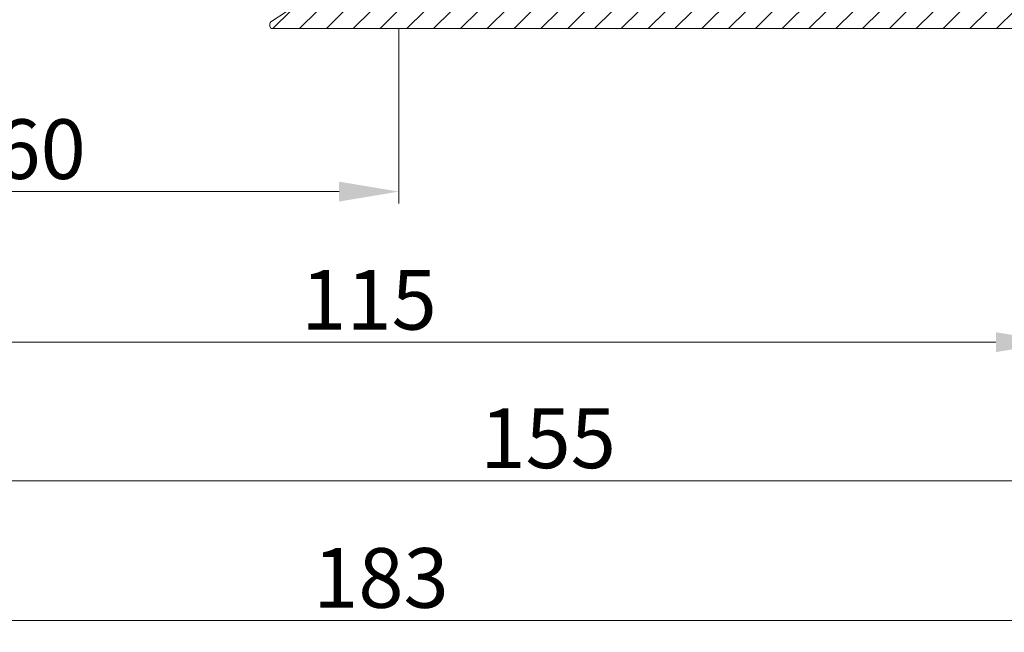
# Model space of a CAD drawing. Units: millimetres. Extents: x 927 to 2116, y -675 to 166.
# Drawn here: x 1487 to 1569, y -115 to -63 of the extents above; entities that cross this region are included whole.
import ezdxf

# ---------------------------------------------------------------- set-up
doc = ezdxf.new("R2010")
doc.units = ezdxf.units.MM
doc.header["$LTSCALE"] = 0.15
doc.layers.get('Defpoints').update_dxf_attribs({"lineweight": 9})
for name, color, linetype, lineweight in [('ALUMINIUM', 250, 'Continuous', 9), ('Bemating', 250, 'Continuous', 9), ('Sky Buitenkap Bemating', 250, 'Continuous', 9)]:
    doc.layers.add(name, color=color, linetype=linetype, lineweight=lineweight)
doc.styles.get("Standard").update_dxf_attribs({"font": 'arial.ttf'})
doc.dimstyles.new('schaal 1-5', dxfattribs={"dimtxt": 5, "dimasz": 5, "dimexe": 1, "dimexo": 0, "dimgap": 1, "dimtad": 1, "dimdec": 0, "dimdsep": 46, "dimtxsty": 'Standard', "dimcen": 0, "dimclrt": 256, "dimadec": 1, "dimazin": 0, "dimtfac": 1, "dimtdec": 0, "dimtofl": 0, "dimtmove": 1, "dimatfit": 3, "dimfxl": 1, "dimtolj": 1, "dimtzin": 0, "dimlwd": -1, "dimlwe": -1, "dimarcsym": 0})

# ---------------------------------------------------------------- blocks, each defined once
blk = doc.blocks.new('*D68')
at = {"layer": 'Bemating', "color": 0, "transparency": 16777216}
for p, q in [((1518.372427855883, -64.10452371787778), (1518.372427855883, -78.7549537990617)), ((1458.372427855883, -73.90452371787808), (1458.372427855883, -78.7549537990617)), ((1463.372427855883, -77.7549537990617), (1513.372427855883, -77.7549537990617))]:
    blk.add_line(p, q, dxfattribs=at)
for points in [[(1463.372427855883, -76.92162046572837), (1463.372427855883, -78.58828713239502), (1458.372427855883, -77.7549537990617)], [(1513.372427855883, -76.92162046572837), (1513.372427855883, -78.58828713239502), (1518.372427855883, -77.7549537990617)]]:
    blk.add_solid(points, dxfattribs=at)
at = {"layer": 'Defpoints', "color": 0, "transparency": 16777216}
for p in [(1518.372427855883, -64.10452371787778), (1458.372427855883, -73.90452371787808), (1518.372427855883, -77.7549537990617)]:
    blk.add_point(p, dxfattribs=at)
at = {"layer": 'Bemating', "transparency": 16777216, "insert": (1488.372427855883, -74.20208886045323), "char_height": 5, "attachment_point": 5}
blk.add_mtext('\\A1;60', dxfattribs=at)
blk = doc.blocks.new('*D69')
at = {"layer": 'Bemating', "color": 0, "transparency": 16777216}
for p, q in [((1573.372427855883, -64.1045237178779), (1573.372427855883, -91.3728249792157)), ((1458.372427855883, -73.90452371787796), (1458.372427855883, -91.3728249792157)), ((1463.372427855883, -90.3728249792157), (1568.372427855883, -90.3728249792157))]:
    blk.add_line(p, q, dxfattribs=at)
for points in [[(1463.372427855883, -89.53949164588236), (1463.372427855883, -91.20615831254902), (1458.372427855883, -90.3728249792157)], [(1568.372427855883, -89.53949164588236), (1568.372427855883, -91.20615831254902), (1573.372427855883, -90.3728249792157)]]:
    blk.add_solid(points, dxfattribs=at)
at = {"layer": 'Defpoints', "color": 0, "transparency": 16777216}
for p in [(1573.372427855883, -64.1045237178779), (1458.372427855883, -73.90452371787796), (1573.372427855883, -90.3728249792157)]:
    blk.add_point(p, dxfattribs=at)
at = {"layer": 'Bemating', "transparency": 16777216, "insert": (1515.872427855883, -86.81996004060723), "char_height": 5, "attachment_point": 5}
blk.add_mtext('\\A1;115', dxfattribs=at)
blk = doc.blocks.new('*D42')
at = {"layer": 'Defpoints', "color": 0, "transparency": 16777216}
for p in [(1608.372427855788, -41.40453018195672), (1425.372427855882, -74.10452371784663), (1608.372427855788, -113.6820054580671)]:
    blk.add_point(p, dxfattribs=at)
at = {"layer": 'Sky Buitenkap Bemating', "color": 0, "transparency": 16777216}
for p, q in [((1608.372427855788, -41.40453018195672), (1608.372427855788, -114.6820054580671)), ((1425.372427855882, -74.10452371784663), (1425.372427855882, -114.6820054580671)), ((1430.372427855882, -113.6820054580671), (1603.372427855788, -113.6820054580671))]:
    blk.add_line(p, q, dxfattribs=at)
for points in [[(1430.372427855882, -112.8486721247338), (1430.372427855882, -114.5153387914005), (1425.372427855882, -113.6820054580671)], [(1603.372427855788, -112.8486721247338), (1603.372427855788, -114.5153387914005), (1608.372427855788, -113.6820054580671)]]:
    blk.add_solid(points, dxfattribs=at)
at = {"layer": 'Sky Buitenkap Bemating', "transparency": 16777216, "insert": (1516.872427855835, -110.1274351988584), "char_height": 5, "attachment_point": 5}
blk.add_mtext('\\A1;183', dxfattribs=at)
blk = doc.blocks.new('*D43')
at = {"layer": 'Bemating', "color": 0, "transparency": 16777216}
for p, q in [((1453.372427855854, -33.95452371784791), (1453.372427855854, -102.9806544294775)), ((1608.372427855779, -41.40453018195694), (1608.372427855779, -102.9806544294775)), ((1603.372427855779, -101.9806544294775), (1458.372427855854, -101.9806544294775))]:
    blk.add_line(p, q, dxfattribs=at)
for points in [[(1458.372427855854, -101.1473210961441), (1458.372427855854, -102.8139877628108), (1453.372427855854, -101.9806544294775)], [(1603.372427855779, -101.1473210961441), (1603.372427855779, -102.8139877628108), (1608.372427855779, -101.9806544294775)]]:
    blk.add_solid(points, dxfattribs=at)
at = {"layer": 'Defpoints', "color": 0, "transparency": 16777216}
for p in [(1453.372427855854, -33.95452371784791), (1608.372427855779, -41.40453018195694), (1453.372427855854, -101.9806544294775)]:
    blk.add_point(p, dxfattribs=at)
at = {"layer": 'Bemating', "transparency": 16777216, "insert": (1530.872427855817, -98.42778949086899), "char_height": 5, "attachment_point": 5}
blk.add_mtext('\\A1;155', dxfattribs=at)

msp = doc.modelspace()

# ---------------------------------------------------------------- hatches: boundary and pattern name
at = {"layer": 'ALUMINIUM'}
h = msp.add_hatch(dxfattribs=at)
h.set_pattern_fill('ANSI31', color=256, scale=0.5)
h.set_pattern_definition([(45, (354.1091409378771, -968.6070492553754), (-1.122532015133644, 1.122532015133644), [])])
edge = h.paths.add_edge_path()
edge.add_arc((1526.572427855771, -57.40452371790881), 3.000000000035026, -67.97568716286321, 48.463040967327515, ccw=False)
edge.add_arc((1527.772427855788, -60.3710031127777), 0.2000000000000258, 112.0243128370533, 180.0000000000203)
edge.add_line((1527.572427855788, -60.37100311277777), (1527.572427855788, -62.40452371787774))
edge.add_arc((1527.772427855788, -62.40452371787791), 0.2000000000000455, 179.9999999999511, 269.9999999999349)
edge.add_line((1527.772427855788, -62.60452371787801), (1544.872427855788, -62.60452371787778))
edge.add_arc((1544.872427855788, -62.40452371787762), 0.2000000000001592, 269.9999999999349, 359.9999999999674)
edge.add_line((1545.072427855788, -62.40452371787774), (1545.072427855788, -53.65452371787774))
edge.add_arc((1544.872427855788, -53.65452371787796), 0.2000000000000455, 6.513775987635801e-11, 90.00000000006513)
edge.add_arc((1544.872427855751, -49.80452371789222), 3.649999999985582, 208.4368901487264, 270.0000000005853, ccw=False)
edge.add_arc((1542.102500058867, -51.30452371787775), 0.5000000000000042, 90.00000000002609, 208.4368901489027, ccw=False)
edge.add_line((1542.102500058866, -50.80452371787783), (1542.687822628288, -50.80452371787783))
edge.add_arc((1542.687822628291, -51.30452371788054), 0.5000000000027072, 34.474384610154914, 90.00000000033867, ccw=False)
edge.add_arc((1544.872427855761, -49.80452371786199), 2.14999999998687, 214.474384610554, 412.2466561828673)
edge.add_arc((1546.494925929688, -47.70929103387858), 0.4999999999997479, 179.9999999999471, 232.2466561820714, ccw=False)
edge.add_line((1545.994925929688, -47.70929103387812), (1545.994925929688, -47.10452371787801))
edge.add_arc((1546.494925929718, -47.10452371789504), 0.5000000000295586, 58.99728086415229, 179.9999999980483, ccw=False)
edge.add_arc((1544.872427855774, -49.80452371790258), 3.650000000028371, -60.428685036895786, 58.99728086611668, ccw=False)
edge.add_arc((1546.772427855788, -53.15303084797757), 0.1999999999998039, 119.571314963237, 180.0000000001283)
edge.add_line((1546.572427855788, -53.15303084797802), (1546.572427855788, -62.40452371787774))
edge.add_arc((1546.772427855788, -62.40452371787791), 0.2000000000000455, 179.9999999999511, 269.9999999999349)
edge.add_line((1546.772427855788, -62.60452371787801), (1551.872427855788, -62.60452371787778))
edge.add_arc((1551.872427855788, -62.40452371787762), 0.2000000000001592, 269.9999999999349, 359.9999999999674)
edge.add_line((1552.072427855788, -62.40452371787774), (1552.072427855788, -60.40452371787774))
edge.add_arc((1553.772427855788, -60.40452371787779), 1.699999999999818, 90, 179.9999999999981, ccw=False)
edge.add_line((1553.772427855788, -58.70452371787792), (1555.489585143288, -58.70452371787769))
edge.add_arc((1555.489585143224, -58.90452371785115), 0.199999999973457, 44.999999981625194, 89.99999998163122, ccw=False)
edge.add_line((1555.631006499488, -58.76310236167797), (1556.013849212025, -59.14594507414085))
edge.add_arc((1555.872427855788, -59.2873664303788), 0.200000000000276, 1.892885848064907e-10, 45.00000000018002, ccw=False)
edge.add_line((1556.072427855788, -59.28736643037814), (1556.072427855788, -60.0045237178781))
edge.add_arc((1555.872427855788, -60.00452371787782), 0.2000000000000455, 269.99999999993486, 359.9999999999186, ccw=False)
edge.add_line((1555.872427855788, -60.20452371787792), (1553.772427855788, -60.20452371787769))
edge.add_arc((1553.772427855788, -60.40452371787762), 0.1999999999999318, 90.00000000006513, 180.0000000000326)
edge.add_line((1553.572427855788, -60.40452371787774), (1553.572427855788, -62.40452371787774))
edge.add_arc((1553.772427855788, -62.40452371787791), 0.2000000000000455, 179.9999999999511, 269.9999999999349)
edge.add_line((1553.772427855788, -62.60452371787801), (1568.272427855788, -62.60452371787778))
edge.add_arc((1568.272427855788, -62.40452371787791), 0.1999999999998749, 270, 360.0000000000489)
edge.add_line((1568.472427855788, -62.40452371787774), (1568.472427855788, -60.40452371787774))
edge.add_arc((1568.272427855788, -60.40452371787774), 0.1999999999998181, 0, 90)
edge.add_line((1568.272427855788, -60.20452371787792), (1566.172427855788, -60.20452371787815))
edge.add_arc((1566.172427855788, -60.00452371787833), 0.1999999999998181, 179.9999999999349, 270, ccw=False)
edge.add_line((1565.972427855788, -60.0045237178781), (1565.972427855788, -59.28736643037814))
edge.add_arc((1566.172427855712, -59.287366430321), 0.1999999999238753, 135.0000000163655, 180.0000000163699, ccw=False)
edge.add_line((1566.031006499488, -59.14594507417792), (1566.413849211951, -58.76310236164045))
edge.add_arc((1566.555270568188, -58.90452371787811), 0.2000000000002307, 89.99999999993491, 134.9999999999252, ccw=False)
edge.add_line((1566.555270568188, -58.70452371787792), (1568.272427855788, -58.70452371787769))
edge.add_arc((1568.272427855788, -60.40452371787757), 1.699999999999875, -5.6843418860808015e-12, 90, ccw=False)
edge.add_line((1569.972427855788, -60.40452371787774), (1569.972427855788, -62.40452371787774))
edge.add_arc((1570.172427855788, -62.40452371787802), 0.2000000000000455, 179.9999999999186, 269.9999999999349)
edge.add_line((1570.172427855788, -62.60452371787801), (1571.718838017288, -62.60452371787778))
edge.add_arc((1571.718838017368, -62.40452371789943), 0.1999999999783526, 269.9999999770064, 299.9999999769939)
edge.add_line((1571.818838017288, -62.57772879867775), (1573.272427855788, -61.73849831409348))
edge.add_arc((1573.772427855802, -62.60452371787028), 1.000000000000095, 60.00000000088983, 120.0000000008844, ccw=False)
edge.add_line((1574.272427855788, -61.73849831407802), (1576.672427855788, -63.12413896012106))
edge.add_arc((1576.572427855788, -63.29734404087836), 0.2000000000003106, 1.0589928933768533e-10, 60.00000000008151, ccw=False)
edge.add_line((1576.772427855788, -63.29734404087799), (1576.772427855788, -63.90452371787774))
edge.add_arc((1576.572427855788, -63.90452371787768), 0.2000000000002728, 270, 359.99999999998374, ccw=False)
edge.add_line((1576.572427855788, -64.10452371787801), (1507.772427855788, -64.10452371787778))
edge.add_arc((1507.772427855788, -63.90452371787785), 0.1999999999999318, 179.9999999999674, 269.99999999993486, ccw=False)
edge.add_line((1507.572427855788, -63.90452371787774), (1507.572427855788, -63.71156046957799))
edge.add_arc((1507.772427855791, -63.71156046951005), 0.200000000002774, 123.6900675454651, 180.0000000194619, ccw=False)
edge.add_line((1507.661487816488, -63.54515041067793), (1509.022042944043, -62.63811365901029))
edge.add_arc((1509.132982983288, -62.80452371787792), 0.1999999999998754, 89.99999999986971, 123.6900675258928, ccw=False)
edge.add_line((1509.132982983288, -62.60452371787801), (1525.872427855788, -62.60452371787778))
edge.add_arc((1525.872427855788, -62.40452371787762), 0.2000000000001592, 269.9999999999349, 359.9999999999674)
edge.add_line((1526.072427855788, -62.40452371787774), (1526.072427855788, -60.60452371787801))
edge.add_arc((1525.872427855788, -60.60452371787807), 0.2000000000002728, 1.628443996907099e-11, 90)
edge.add_line((1525.872427855788, -60.40452371787774), (1519.772427855788, -60.40452371787796))
edge.add_arc((1519.772427855788, -60.20452371787804), 0.1999999999999247, 179.9999999999654, 270, ccw=False)
edge.add_line((1519.572427855788, -60.20452371787792), (1519.572427855788, -59.10452371787778))
edge.add_arc((1519.772427855788, -59.10452371787766), 0.1999999999998181, 90, 180.0000000000346, ccw=False)
edge.add_line((1519.772427855788, -58.90452371787774), (1523.648389552288, -58.90452371787796))
edge.add_arc((1523.648389552317, -58.70452371785981), 0.2000000000181572, 269.9999999916624, 383.9694823093857)
edge.add_arc((1526.572427855739, -57.40452371789683), 2.999999999947678, 131.5369590328567, 203.9694823178334, ccw=False)
edge.add_arc((1524.914670282492, -55.533203374381), 0.5000000000049057, 30.000000000096577, 131.5369590328947, ccw=False)
edge.add_line((1525.347682984388, -55.28320337437776), (1525.604182019181, -55.72747273477785))
edge.add_arc((1525.171169317334, -55.97747273480162), 0.4999999999727395, -45.52248780916432, 30.000000004948504, ccw=False)
edge.add_arc((1526.572427855753, -57.40452371800665), 1.500000000067492, 134.4775121814877, 405.5224878170998)
edge.add_arc((1527.973686394184, -55.9774727347729), 0.5000000000008926, 150.0000000007157, 225.5224878148154, ccw=False)
edge.add_line((1527.540673692288, -55.72747273477785), (1527.797172727096, -55.28320337437776))
edge.add_arc((1528.230185428988, -55.53320337437796), 0.5000000000003374, 48.46304096718683, 149.999999999996, ccw=False)

# ---------------------------------------------------------------- linework, layer by layer
msp.add_lwpolyline([(1576.572427855788, -64.10452371787801), (1507.772427855788, -64.10452371787778, -0.414213562373095), (1507.572427855788, -63.90452371787774), (1507.572427855788, -63.71156046957799, -0.2507648909332815), (1507.661487816488, -63.54515041067793), (1509.022042944043, -62.63811365901029, -0.1480687391122022)], format="xyb", dxfattribs=at)

# ---------------------------------------------------------------- dimensions: what is measured, and where the dimension line sits
at = {"layer": 'Bemating'}
for base, p1, p2, picture, middle in [((1453.372427855854, -101.9806544294775), (1608.372427855779, -41.40453018195694), (1453.372427855854, -33.95452371784791), '*D43', (1530.872427855817, -98.42778949086899)), ((1518.372427855883, -77.7549537990617), (1458.372427855883, -73.90452371787808), (1518.372427855883, -64.10452371787778), '*D68', (1488.372427855883, -74.20208886045323)), ((1573.372427855883, -90.3728249792157), (1458.372427855883, -73.90452371787796), (1573.372427855883, -64.1045237178779), '*D69', (1515.872427855883, -86.81996004060723))]:
    dim = msp.add_linear_dim(base=base, p1=p1, p2=p2, dimstyle='schaal 1-5', dxfattribs=at)
    dim.commit()
    dim.dimension.update_dxf_attribs({"geometry": picture, "text_midpoint": middle})
at = {"layer": 'Sky Buitenkap Bemating'}
dim = msp.add_linear_dim(base=(1608.372427855788, -113.6820054580671), p1=(1425.372427855882, -74.10452371784663), p2=(1608.372427855788, -41.40453018195672), dimstyle='schaal 1-5', dxfattribs=at)
dim.commit()
dim.dimension.update_dxf_attribs({"geometry": '*D42', "text_midpoint": (1516.872427855835, -110.1274351988584)})

doc.saveas('drawing.dxf')
